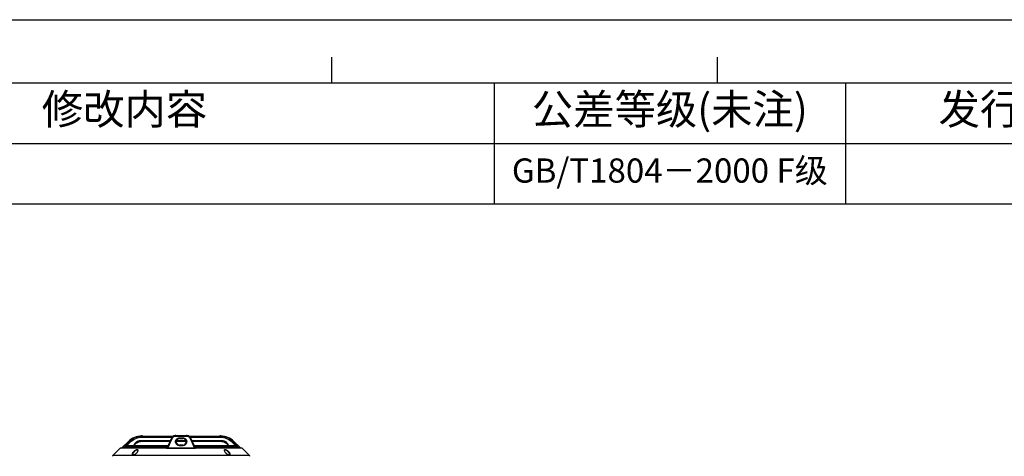
# Model space of a CAD drawing. Units: millimetres. Extents: x 42389 to 48025, y 3356 to 7196.
# Drawn here: x 43674 to 45278, y 6484 to 7196 of the extents above; entities that cross this region are included whole.
import ezdxf

# ---------------------------------------------------------------- set-up
doc = ezdxf.new("R2010")
doc.units = ezdxf.units.MM
doc.layers.add('YA40301-12_DXF_CONTINUOUS_LINE', color=7, linetype='Continuous')

# ---------------------------------------------------------------- blocks, each defined once
blk = doc.blocks.new('*T23')
at = {"color": 0, "linetype": 'Continuous', "lineweight": -2, "transparency": 16777216}
for p, q in [((0, 0), (3100.3, 0)), ((0, 0), (0, -197.5)), ((414.7, 0), (414.7, -197.5)), ((750.4, 0), (750.4, -197.5)), ((1954.9, 0), (1954.9, -197.5)), ((2527.6, 0), (2527.6, -197.5)), ((3100.3, 0), (3100.3, -197.5)), ((414.7, -98.7), (3100.3, -98.7)), ((0, -197.5), (3100.3, -197.5))]:
    blk.add_line(p, q, dxfattribs=at)
at = {"color": 0, "linetype": 'Continuous', "transparency": 16777216, "attachment_point": 5}
for s, insert, char_height, width in [('区域', (582.5, -49.4), 49.37, 334.513), ('修改内容', (1352.7, -49.4), 49.37, 1203.378), ('公差等级(未注)', (2241.3, -49.4), 49.37, 571.476), ('发行日期', (2813.9, -49.4), 49.37, 571.476), ('版本:', (207.3, -98.7), 49.37, 413.501), ('GB/T1804－2000 F级', (2241.3, -148.1), 39.494, 571.476)]:
    blk.add_mtext(s, dxfattribs=dict(at, insert=insert, char_height=char_height, width=width))

msp = doc.modelspace()

# ---------------------------------------------------------------- linework, layer by layer
at = {"color": 2, "linetype": 'Continuous'}
msp.add_line((42389, 7195.5), (48025.3, 7195.5), dxfattribs=at)
msp.add_line((42389, 7195.5), (48025.3, 7195.5), dxfattribs=at)
at = {"color": 7, "linetype": 'Continuous'}
for p, q in [((44182.6, 7092.7), (44182.6, 7134.5)), ((44810.7, 7092.7), (44810.7, 7134.5)), ((42491.9, 7092.6), (47922.4, 7092.6))]:
    msp.add_line(p, q, dxfattribs=at)
at = {"layer": 'YA40301-12_DXF_CONTINUOUS_LINE', "color": 7, "linetype": 'Continuous'}
for p, q in [((43872.5, 6516.9), (43924.9, 6516.9)), ((43873.9, 6516.9), (43873.9, 6515)), ((43873.9, 6515), (43922.5, 6515)), ((43928.1, 6517.9), (43928.6, 6517.9)), ((43928.5, 6516.9), (43945.6, 6516.9)), ((43928.6, 6517.9), (43945.5, 6517.9)), ((43934.6, 6514.1), (43939.6, 6514.1)), ((43934.6, 6513), (43939.6, 6513)), ((43945.5, 6517.9), (43946, 6517.9)), ((43949.3, 6516.9), (44001.7, 6516.9)), ((43951.6, 6515), (44000.3, 6515)), ((44000.3, 6516.9), (44000.3, 6515)), ((43837.5, 6496.9), (43825.8, 6485.2)), ((43912.9, 6496.9), (43837.5, 6496.9)), ((43838.9, 6497.4), (43913.4, 6497.4)), ((43851.3, 6508.2), (43841.2, 6498)), ((43913.9, 6498), (43841.2, 6498)), ((43915.3, 6500.4), (43845.1, 6500.4)), ((43915.6, 6500.9), (43846.5, 6500.9)), ((43846.9, 6501.2), (43847.3, 6501.3)), ((43846.9, 6500.9), (43846.9, 6501.2)), ((43847, 6502.8), (43852.4, 6508.2)), ((43847.3, 6501.3), (43847.6, 6501.3)), ((43848.4, 6501.5), (43853.8, 6506.8)), ((43848.8, 6501.2), (43849.2, 6500.9)), ((43851.3, 6508.2), (43852.4, 6508.2)), ((43860.6, 6501.1), (43861.8, 6503.1)), ((43860.6, 6500.9), (43860.6, 6501.1)), ((43861.8, 6503.1), (43861.8, 6503.2)), ((43862.7, 6505.9), (43861.9, 6505.2)), ((43862.7, 6504.4), (43862.8, 6504.3)), ((43862.8, 6504.3), (43863.5, 6505)), ((43864.7, 6506), (43866.7, 6507.1)), ((43866.7, 6507.1), (43868, 6507.5)), ((43866.8, 6507.2), (43869.2, 6507.8)), ((43869.2, 6507.8), (43870.7, 6507.9)), ((43870.7, 6507.9), (43870.7, 6509.2)), ((43919.5, 6509.2), (43870.7, 6509.2)), ((43918.9, 6507.9), (43870.7, 6507.9)), ((43913.1, 6497.2), (43912.9, 6496.9)), ((43913.2, 6497), (43913, 6496.9)), ((43913.5, 6497.4), (43913.4, 6497.4)), ((43913.8, 6497.5), (43913.5, 6497.4)), ((43913.7, 6497.6), (43913.6, 6497.5)), ((43913.9, 6497.6), (43913.8, 6497.5)), ((43913.8, 6497.2), (43960.4, 6497.2)), ((43914, 6498.2), (43913.9, 6498)), ((43914, 6497.7), (43913.9, 6497.6)), ((43913.9, 6497.6), (43913.9, 6497.6)), ((43914.1, 6498.4), (43914, 6498.2)), ((43914.2, 6497.8), (43914, 6497.7)), ((43914.2, 6498.5), (43914.1, 6498.4)), ((43915.3, 6500.4), (43914.2, 6498.5)), ((43914.3, 6498), (43914.2, 6497.8)), ((43914.2, 6497.8), (43914.2, 6497.8)), ((43914.4, 6498.3), (43914.3, 6498)), ((43914.4, 6498), (43914.6, 6497.9)), ((43914.4, 6497.3), (43914.6, 6497.4)), ((43914.6, 6497.9), (43915, 6497.7)), ((43914.7, 6498), (43915.2, 6497.8)), ((43915, 6497.6), (43915, 6497.7)), ((43915.2, 6497.8), (43959, 6497.8)), ((43915.5, 6500.6), (43915.3, 6500.4)), ((43945, 6507.9), (43929.1, 6507.9)), ((43944.8, 6509.2), (43929.4, 6509.2)), ((43939.6, 6502), (43934.6, 6502)), ((43939.6, 6501.1), (43934.6, 6501.1)), ((44003.4, 6509.2), (43954.7, 6509.2)), ((44003.4, 6507.9), (43955.3, 6507.9)), ((44027.7, 6500.9), (43958.5, 6500.9)), ((43958.9, 6500.4), (43958.7, 6500.6)), ((44029.1, 6500.4), (43958.9, 6500.4)), ((43960, 6498.5), (43958.9, 6500.4)), ((43959.4, 6498), (43959, 6497.8)), ((43959.5, 6497.9), (43959.1, 6497.7)), ((43959.1, 6497.7), (43959.2, 6497.6)), ((43959.4, 6497.5), (43959.5, 6497.4)), ((43959.8, 6498), (43959.5, 6497.9)), ((43959.9, 6498), (43959.8, 6498.3)), ((43960, 6497.8), (43959.9, 6498)), ((43960, 6498.4), (43960, 6498.5)), ((43960.1, 6498.2), (43960, 6498.4)), ((43960.1, 6497.7), (43960, 6497.8)), ((43960, 6497.8), (43960, 6497.8)), ((43960.2, 6498), (43960.1, 6498.2)), ((43960.3, 6497.6), (43960.1, 6497.7)), ((44033, 6498), (43960.2, 6498)), ((43960.3, 6497.8), (43960.3, 6498)), ((43960.4, 6497.5), (43960.3, 6497.6)), ((43960.3, 6497.6), (43960.3, 6497.6)), ((43960.3, 6497.6), (43960.4, 6497.5)), ((43960.6, 6497.4), (43960.4, 6497.5)), ((43960.4, 6497.5), (43960.5, 6497.4)), ((43960.8, 6497.4), (43960.6, 6497.4)), ((43960.8, 6497.4), (44035.3, 6497.4)), ((43960.9, 6497.2), (43960.9, 6497.1)), ((43960.9, 6497.1), (43961, 6497)), ((43961.3, 6496.9), (43961, 6497)), ((44036.7, 6496.9), (43961.3, 6496.9)), ((44003.4, 6507.9), (44003.4, 6509.2)), ((44003.4, 6507.9), (44005.1, 6507.8)), ((44005.5, 6507.7), (44007.3, 6507.2)), ((44010.6, 6505), (44011.4, 6504.3)), ((44011.4, 6504.3), (44011.4, 6504.3)), ((44012.2, 6505.2), (44011.5, 6505.9)), ((44012.3, 6503.2), (44012.9, 6502.1)), ((44013.5, 6501.1), (44013.6, 6500.9)), ((44020.4, 6506.8), (44025.7, 6501.5)), ((44021.8, 6508.2), (44022.9, 6508.2)), ((44021.8, 6508.2), (44027.1, 6502.8)), ((44022.9, 6508.2), (44033, 6498)), ((44024.9, 6500.9), (44025.3, 6501.2)), ((44026.6, 6501.3), (44026.9, 6501.3)), ((44026.9, 6501.3), (44027.2, 6501.2)), ((44027.2, 6500.9), (44027.2, 6501.2)), ((44036.7, 6496.9), (44048.3, 6485.2)), ((44048.3, 6485.2), (43825.8, 6485.2)), ((43866.4, 6493.2), (43866.4, 6493.2)), ((43866.4, 6493.2), (43866.4, 6492.8)), ((44007.8, 6492.7), (44007.8, 6493.2)), ((44015.9, 6486.7), (44015.9, 6486.7))]:
    msp.add_line(p, q, dxfattribs=at)
for points in [[(43921.4, 6513.3), (43919.2, 6508.5), (43916.6, 6503), (43914.4, 6498.3)], [(43928.1, 6517.9), (43927.3, 6517.8), (43925.3, 6517.2), (43923.4, 6516), (43922, 6514.4), (43921.4, 6513.3)], [(43952.8, 6513.3), (43952.1, 6514.4), (43950.7, 6516.1), (43948.8, 6517.2), (43946.7, 6517.8), (43946, 6517.9)], [(43959.8, 6498.3), (43957.5, 6503), (43955, 6508.6), (43952.8, 6513.3)], [(43860.6, 6500.9), (43860.7, 6501.2), (43861.8, 6503.2), (43862.8, 6504.3)], [(43863.5, 6505), (43864.7, 6506), (43866.8, 6507.2)], [(44005.1, 6507.8), (44007.4, 6507.1), (44009.5, 6506), (44010.6, 6505)], [(44007.3, 6507.2), (44009.5, 6506), (44009.5, 6506)], [(44011.4, 6504.3), (44012.4, 6503.1), (44013.5, 6501.1), (44013.6, 6500.9)], [(43866.4, 6492.8), (43865.9, 6491.6), (43865.2, 6490.3), (43864.3, 6489.1), (43863.2, 6488.1), (43862.1, 6487.2), (43860.9, 6486.5), (43859.9, 6486.1), (43859, 6486), (43858.5, 6486.1), (43858.3, 6486.4), (43858.3, 6486.7)], [(44015.9, 6486.7), (44015.9, 6486.6), (44015.7, 6486.2), (44015.5, 6486), (44015, 6486), (44014.2, 6486.1), (44013.2, 6486.5), (44012.2, 6487.1), (44011.2, 6487.8), (44010.3, 6488.7), (44009.5, 6489.6), (44008.8, 6490.5), (44008.2, 6491.6), (44007.8, 6492.7)]]:
    msp.add_lwpolyline(points, dxfattribs=at)
for centre, radius, start, end in [((43872.5, 6486.9), 30, 90, 135), ((43873.9, 6485.9), 31.1, 90.0014, 92.475), ((47776, 4697.5), 4260, 154.7768, 155.0005), ((43928.7, 6509.9), 8.01, 154.5897, 155.0442), ((43934.6, 6507.5), 5.5, 90, 270), ((43939.6, 6507.5), 5.5, 270, 90), ((40098.1, 4697.5), 4260, 24.9995, 25.2232), ((43945.5, 6509.9), 8.01, 24.9558, 25.4107), ((44000.3, 6485.9), 31.1, 87.525, 89.9986), ((44001.7, 6486.9), 30, 45, 90), ((43838.9, 6495.4), 2, 90, 135), ((43839.8, 6499.4), 2, 270, 315), ((43846.1, 6499.4), 1.94, 77.9614, 82.4118), ((43851.1, 6490.8), 11.2, 111.5657, 112.1018), ((43846.9, 6498.8), 3.11, 52.3526, 61.1826), ((43826.7, 6518.4), 28, 321.4788, 322.2837), ((43907.1, 6507.1), 11.8, 299.3353, 300.2023), ((43910.2, 6499.6), 4, 335.0973, 337.4292), ((43913.2, 6500.6), 3.52, 287.0073, 290.1361), ((43914.2, 6498.7), 0.702, 278.286, 283.0465), ((43860.4, 6551.1), 76.4, 315.7144, 315.8354), ((43915.5, 6501.5), 1.19, 258.6323, 262.62), ((43958.6, 6501.5), 1.19, 277.3787, 281.3677), ((44013.9, 6551.2), 76.6, 224.1648, 224.2855), ((43960, 6498.6), 1.3, 231.0095, 235.5304), ((43960.1, 6498.8), 1.52, 235.5147, 238.7343), ((43960.5, 6499.5), 2.34, 244.0828, 245.9016), ((43960, 6498.7), 0.702, 256.9531, 261.714), ((43964.4, 6499.7), 4.45, 202.6303, 203.4311), ((43962.2, 6505.2), 8.27, 256.9852, 257.6287), ((43951, 6421.3), 76.5, 82.8067, 82.9392), ((44027.2, 6498.8), 3.11, 118.8167, 127.6467), ((44047.5, 6518.4), 28, 217.7163, 218.5212), ((44028, 6499.4), 1.94, 97.5883, 102.0391), ((44034.4, 6499.4), 2, 225, 270), ((44035.3, 6495.4), 2, 45, 90), ((43827.2, 6483.8), 2, 135, 178.8), ((44046.9, 6483.8), 2, 1.2, 45)]:
    msp.add_arc(centre, radius, start, end, dxfattribs=at)
for points, knots in [([(43852.4, 6508.2), (43855, 6510.8), (43861.4, 6515.1), (43868.8, 6516.7), (43872.5, 6516.9)], [0, 0, 0, 0, 0.499779, 1, 1, 1, 1]), ([(43853.8, 6506.8), (43856.4, 6509.4), (43862.7, 6513.6), (43870.2, 6515), (43873.9, 6515)], [0, 0, 0, 0, 0.499765, 1, 1, 1, 1]), ([(43921.4, 6513.4), (43922, 6514.6), (43923.9, 6516.9), (43926.8, 6517.8), (43928.1, 6517.9)], [0, 0, 0, 0, 0.500588, 1, 1, 1, 1]), ([(43921.4, 6513.3), (43921.4, 6513.3), (43921.4, 6513.3), (43921.5, 6513.3), (43921.5, 6513.2), (43921.7, 6513.2), (43921.9, 6513), (43922.1, 6512.9), (43922.2, 6512.9)], [0, 0, 0, 0, 0.019886, 0.074818, 0.164317, 0.285565, 0.608139, 1, 1, 1, 1]), ([(43922.2, 6512.9), (43922.8, 6514.1), (43924.6, 6516.1), (43927.2, 6516.9), (43928.5, 6516.9)], [0, 0, 0, 0, 0.500429, 1, 1, 1, 1]), ([(43934.6, 6501.1), (43933.7, 6501.1), (43932, 6501.4), (43929.8, 6502.8), (43928.3, 6505), (43927.8, 6507.6), (43928.3, 6510.1), (43929.8, 6512.3), (43932, 6513.7), (43933.7, 6514.1), (43934.6, 6514.1)], [0, 0, 0, 0, 0.125042, 0.249873, 0.374671, 0.499617, 0.624711, 0.749821, 0.874894, 1, 1, 1, 1]), ([(43928.6, 6517.9), (43928.6, 6517.9), (43928.6, 6517.9), (43928.6, 6517.8), (43928.5, 6517.6), (43928.5, 6517.5), (43928.5, 6517.4)], [0, 0, 0, 0, 0.080523, 0.279583, 0.592387, 1, 1, 1, 1]), ([(43928.5, 6517.4), (43928.5, 6517.4), (43928.5, 6517.2), (43928.5, 6517), (43928.5, 6516.9)], [0, 0, 0, 0, 0.234625, 1, 1, 1, 1]), ([(43934.6, 6514.1), (43934.6, 6513.9), (43934.6, 6513.7), (43934.6, 6513.4), (43934.6, 6513.2), (43934.6, 6513.1), (43934.6, 6513.1), (43934.6, 6513), (43934.6, 6513)], [0, 0, 0, 0, 0.379117, 0.704382, 0.829363, 0.922277, 0.979795, 1, 1, 1, 1]), ([(43939.6, 6514.1), (43940.5, 6514.1), (43942.2, 6513.7), (43944.4, 6512.3), (43945.8, 6510.1), (43946.3, 6507.6), (43945.8, 6505), (43944.4, 6502.8), (43942.2, 6501.4), (43940.5, 6501.1), (43939.6, 6501.1)], [0, 0, 0, 0, 0.125108, 0.25018, 0.375291, 0.500384, 0.625331, 0.750128, 0.87496, 1, 1, 1, 1]), ([(43939.6, 6514.1), (43939.6, 6513.9), (43939.6, 6513.7), (43939.6, 6513.4), (43939.6, 6513.2), (43939.6, 6513.1), (43939.6, 6513.1), (43939.6, 6513), (43939.6, 6513)], [0, 0, 0, 0, 0.379117, 0.704382, 0.829363, 0.922277, 0.979795, 1, 1, 1, 1]), ([(43945.5, 6517.9), (43945.6, 6517.9), (43945.6, 6517.9), (43945.6, 6517.8), (43945.6, 6517.6), (43945.6, 6517.5), (43945.6, 6517.4)], [0, 0, 0, 0, 0.080523, 0.279584, 0.592389, 1, 1, 1, 1]), ([(43945.6, 6517.4), (43945.6, 6517.4), (43945.6, 6517.2), (43945.6, 6517), (43945.6, 6516.9)], [0, 0, 0, 0, 0.234627, 1, 1, 1, 1]), ([(43945.6, 6516.9), (43946.9, 6516.9), (43949.6, 6516.1), (43951.4, 6514.1), (43951.9, 6512.9)], [0, 0, 0, 0, 0.499569, 1, 1, 1, 1]), ([(43946, 6517.9), (43947.4, 6517.8), (43950.2, 6516.9), (43952.1, 6514.6), (43952.7, 6513.4)], [0, 0, 0, 0, 0.499411, 1, 1, 1, 1]), ([(43952.8, 6513.3), (43952.8, 6513.3), (43952.7, 6513.3), (43952.7, 6513.3), (43952.6, 6513.2), (43952.5, 6513.2), (43952.3, 6513), (43952.1, 6512.9), (43951.9, 6512.9)], [0, 0, 0, 0, 0.019896, 0.074838, 0.164346, 0.285599, 0.60817, 1, 1, 1, 1]), ([(44000.3, 6515), (44004, 6515), (44011.4, 6513.6), (44017.8, 6509.4), (44020.4, 6506.8)], [0, 0, 0, 0, 0.500235, 1, 1, 1, 1]), ([(44001.7, 6516.9), (44005.4, 6516.7), (44012.8, 6515.1), (44019.1, 6510.8), (44021.8, 6508.2)], [0, 0, 0, 0, 0.500221, 1, 1, 1, 1]), ([(43845.1, 6500.4), (43845, 6500.4), (43845, 6500.4), (43845, 6500.4), (43845, 6500.5), (43845.1, 6500.6), (43845.2, 6500.7), (43845.3, 6500.9), (43845.4, 6501.1), (43845.5, 6501.2)], [0, 0, 0, 0, 0.041424, 0.08499, 0.158784, 0.268008, 0.410861, 0.583418, 1, 1, 1, 1]), ([(43845.5, 6501.2), (43845.6, 6501.3), (43846.1, 6501.9), (43846.6, 6502.4), (43847, 6502.8)], [0, 0, 0, 0, 0.222314, 1, 1, 1, 1]), ([(43845.5, 6501.2), (43845.6, 6501.2), (43845.9, 6501.4), (43846.2, 6501.4), (43846.4, 6501.4)], [0, 0, 0, 0, 0.226764, 1, 1, 1, 1]), ([(43846.5, 6500.9), (43846.4, 6500.9), (43846.4, 6500.9), (43846.4, 6501), (43846.4, 6501), (43846.5, 6501), (43846.7, 6501.1), (43846.8, 6501.2), (43846.8, 6501.2)], [0, 0, 0, 0, 0.075348, 0.109449, 0.188613, 0.31395, 0.635837, 1, 1, 1, 1]), ([(43847, 6502.8), (43847.1, 6502.8), (43847.3, 6502.6), (43847.6, 6502.4), (43848, 6502), (43848.3, 6501.7), (43848.4, 6501.5)], [0, 0, 0, 0, 0.105563, 0.327642, 0.638764, 1, 1, 1, 1]), ([(43852.4, 6508.2), (43852.5, 6508.1), (43852.6, 6508), (43852.9, 6507.7), (43853.3, 6507.3), (43853.6, 6507), (43853.8, 6506.8)], [0, 0, 0, 0, 0.106688, 0.329022, 0.639667, 1, 1, 1, 1]), ([(43862.8, 6504.3), (43862.8, 6504.3), (43862.8, 6504.3), (43862.7, 6504.4), (43862.6, 6504.4), (43862.5, 6504.6), (43862.3, 6504.9), (43862, 6505.1), (43861.9, 6505.2)], [0, 0, 0, 0, 0.020688, 0.078485, 0.171811, 0.296745, 0.621181, 1, 1, 1, 1]), ([(43870.7, 6509.2), (43869.3, 6509.2), (43866.3, 6508.6), (43863.7, 6507), (43862.7, 6505.9)], [0, 0, 0, 0, 0.500236, 1, 1, 1, 1]), ([(43863.5, 6505), (43863.5, 6505), (43863.5, 6505), (43863.5, 6505.1), (43863.4, 6505.2), (43863.2, 6505.3), (43863, 6505.6), (43862.8, 6505.8), (43862.7, 6505.9)], [0, 0, 0, 0, 0.020678, 0.07847, 0.171792, 0.296725, 0.621169, 1, 1, 1, 1]), ([(43913.3, 6497.4), (43913.3, 6497.4), (43913.2, 6497.3), (43913.2, 6497.2), (43913.1, 6497.2)], [0, 0, 0, 0, 0.199829, 1, 1, 1, 1]), ([(43913.4, 6497.4), (43913.4, 6497.4), (43913.4, 6497.4), (43913.3, 6497.4), (43913.3, 6497.4)], [0, 0, 0, 0, 0.128836, 1, 1, 1, 1]), ([(43913.9, 6497.9), (43913.8, 6497.8), (43913.8, 6497.8), (43913.8, 6497.7), (43913.7, 6497.6)], [0, 0, 0, 0, 0.278629, 1, 1, 1, 1]), ([(43914.3, 6498), (43914.3, 6498), (43914.3, 6498), (43914.4, 6498), (43914.4, 6498)], [0, 0, 0, 0, 0.272345, 1, 1, 1, 1]), ([(43914.3, 6497.8), (43914.3, 6497.8), (43914.3, 6497.8), (43914.4, 6497.8), (43914.5, 6497.7)], [0, 0, 0, 0, 0.18611, 1, 1, 1, 1]), ([(43914.4, 6498.3), (43914.4, 6498.2), (43914.4, 6498.2), (43914.5, 6498.2), (43914.6, 6498.1), (43914.7, 6498.1), (43914.7, 6498)], [0, 0, 0, 0, 0.075717, 0.271057, 0.583687, 1, 1, 1, 1]), ([(43914.5, 6497.7), (43914.5, 6497.7), (43914.6, 6497.7), (43914.7, 6497.6), (43914.8, 6497.5)], [0, 0, 0, 0, 0.222259, 1, 1, 1, 1]), ([(43934.6, 6501.1), (43934.6, 6501.2), (43934.6, 6501.4), (43934.6, 6501.7), (43934.6, 6501.9), (43934.6, 6502), (43934.6, 6502), (43934.6, 6502), (43934.6, 6502)], [0, 0, 0, 0, 0.384385, 0.708567, 0.832089, 0.923612, 0.98014, 1, 1, 1, 1]), ([(43939.6, 6501.1), (43939.6, 6501.2), (43939.6, 6501.4), (43939.6, 6501.7), (43939.6, 6501.9), (43939.6, 6502), (43939.6, 6502), (43939.6, 6502), (43939.6, 6502)], [0, 0, 0, 0, 0.384385, 0.708567, 0.832089, 0.923612, 0.98014, 1, 1, 1, 1]), ([(43959.8, 6498.3), (43959.8, 6498.2), (43959.7, 6498.2), (43959.7, 6498.2), (43959.6, 6498.1), (43959.5, 6498.1), (43959.4, 6498)], [0, 0, 0, 0, 0.07578, 0.271154, 0.583766, 1, 1, 1, 1]), ([(43959.7, 6497.7), (43959.7, 6497.7), (43959.6, 6497.7), (43959.4, 6497.6), (43959.4, 6497.5)], [0, 0, 0, 0, 0.222264, 1, 1, 1, 1]), ([(43959.9, 6497.8), (43959.9, 6497.8), (43959.8, 6497.8), (43959.7, 6497.8), (43959.7, 6497.7)], [0, 0, 0, 0, 0.186113, 1, 1, 1, 1]), ([(43959.9, 6498), (43959.9, 6498), (43959.8, 6498), (43959.8, 6498), (43959.8, 6498)], [0, 0, 0, 0, 0.272101, 1, 1, 1, 1]), ([(43960.6, 6497.5), (43960.6, 6497.5), (43960.5, 6497.6), (43960.4, 6497.7), (43960.3, 6497.8)], [0, 0, 0, 0, 0.169379, 1, 1, 1, 1]), ([(43961.3, 6496.9), (43961.2, 6496.9), (43961.1, 6497.1), (43961, 6497.3), (43960.9, 6497.4), (43960.8, 6497.4), (43960.8, 6497.4)], [0, 0, 0, 0, 0.389356, 0.69902, 0.906295, 1, 1, 1, 1]), ([(44011.5, 6505.9), (44010.4, 6507), (44007.9, 6508.6), (44004.9, 6509.2), (44003.4, 6509.2)], [0, 0, 0, 0, 0.499779, 1, 1, 1, 1]), ([(44010.6, 6505), (44010.6, 6505), (44010.7, 6505), (44010.7, 6505.1), (44010.8, 6505.2), (44010.9, 6505.4), (44011.2, 6505.6), (44011.4, 6505.8), (44011.5, 6505.9)], [0, 0, 0, 0, 0.022122, 0.080973, 0.174818, 0.299802, 0.623177, 1, 1, 1, 1]), ([(44011.4, 6504.3), (44011.4, 6504.3), (44011.4, 6504.3), (44011.4, 6504.4), (44011.5, 6504.4), (44011.7, 6504.6), (44011.9, 6504.9), (44012.1, 6505.1), (44012.2, 6505.2)], [0, 0, 0, 0, 0.020681, 0.078472, 0.171795, 0.29673, 0.621171, 1, 1, 1, 1]), ([(44021.8, 6508.2), (44021.7, 6508.1), (44021.5, 6508), (44021.2, 6507.7), (44020.8, 6507.3), (44020.5, 6507), (44020.4, 6506.8)], [0, 0, 0, 0, 0.106688, 0.329022, 0.639667, 1, 1, 1, 1]), ([(44027.1, 6502.8), (44027.1, 6502.8), (44026.9, 6502.6), (44026.6, 6502.4), (44026.2, 6502), (44025.9, 6501.7), (44025.7, 6501.5)], [0, 0, 0, 0, 0.105561, 0.32764, 0.638763, 1, 1, 1, 1]), ([(44027.1, 6502.8), (44027.3, 6502.7), (44027.8, 6502.1), (44028.3, 6501.6), (44028.6, 6501.2)], [0, 0, 0, 0, 0.272971, 1, 1, 1, 1]), ([(44027.2, 6501.2), (44027.3, 6501.2), (44027.4, 6501.1), (44027.6, 6501.1), (44027.7, 6501), (44027.8, 6501), (44027.7, 6500.9), (44027.7, 6500.9)], [0, 0, 0, 0, 0.354706, 0.601064, 0.808282, 0.920937, 1, 1, 1, 1]), ([(44028.6, 6501.2), (44028.6, 6501.2), (44028.3, 6501.4), (44028, 6501.4), (44027.8, 6501.4)], [0, 0, 0, 0, 0.226764, 1, 1, 1, 1]), ([(44028.6, 6501.2), (44028.7, 6501.1), (44028.8, 6500.9), (44029, 6500.7), (44029.1, 6500.6), (44029.1, 6500.5), (44029.2, 6500.4), (44029.2, 6500.4), (44029.1, 6500.4), (44029.1, 6500.4)], [0, 0, 0, 0, 0.416552, 0.589079, 0.731905, 0.841146, 0.91498, 0.95856, 1, 1, 1, 1]), ([(43857.5, 6487.1), (43857.5, 6487.5), (43857.8, 6488.5), (43858.5, 6489.9), (43859.6, 6491.3), (43861, 6492.7), (43862.6, 6494), (43864, 6494.7), (43865.2, 6495), (43865.9, 6494.9), (43866.4, 6494.6), (43866.5, 6494.2), (43866.6, 6494)], [0, 0, 0, 0, 0.098617, 0.218891, 0.355655, 0.504338, 0.659188, 0.806515, 0.868674, 0.918787, 0.960063, 1, 1, 1, 1]), ([(43859.1, 6485.8), (43858.7, 6485.8), (43858, 6485.9), (43857.6, 6486.5), (43857.5, 6486.9), (43857.5, 6487.1)], [0, 0, 0, 0, 0.541011, 0.762241, 1, 1, 1, 1]), ([(43858.3, 6486.7), (43858.3, 6487.2), (43858.5, 6488.2), (43859.2, 6489.6), (43860.3, 6491.1), (43861.3, 6492.3), (43862.3, 6493.2), (43863.1, 6493.8), (43864, 6494.3), (43864.8, 6494.6), (43865.5, 6494.6), (43866.3, 6494.2), (43866.4, 6493.6), (43866.4, 6493.2)], [0, 0, 0, 0, 0.105225, 0.23039, 0.369978, 0.519787, 0.597007, 0.674158, 0.748598, 0.815508, 0.869769, 0.91327, 1, 1, 1, 1]), ([(43866.5, 6492.5), (43866.2, 6491.8), (43865.5, 6490.3), (43863.8, 6488.4), (43862, 6487), (43860.4, 6486.1), (43859.5, 6485.9), (43859.1, 6485.8)], [0, 0, 0, 0, 0.216453, 0.469845, 0.745346, 0.880783, 1, 1, 1, 1]), ([(44007.6, 6492.7), (44007.6, 6492.7), (44007.6, 6493), (44007.5, 6493.3), (44007.5, 6493.5)], [0, 0, 0, 0, 0.263795, 1, 1, 1, 1]), ([(44007.6, 6494), (44007.6, 6494.1), (44007.7, 6494.5), (44008.2, 6494.9), (44008.9, 6495), (44010, 6494.8), (44011.5, 6494), (44013.1, 6492.8), (44014.5, 6491.4), (44015.6, 6489.9), (44016.4, 6488.5), (44016.6, 6487.5), (44016.6, 6487.1)], [0, 0, 0, 0, 0.040387, 0.081133, 0.129929, 0.190934, 0.337662, 0.49305, 0.642515, 0.780047, 0.900967, 1, 1, 1, 1]), ([(44015.2, 6485.8), (44014.7, 6485.8), (44013.9, 6486.1), (44012.2, 6486.9), (44010.3, 6488.4), (44008.6, 6490.4), (44007.8, 6491.9), (44007.6, 6492.7)], [0, 0, 0, 0, 0.11747, 0.253068, 0.530375, 0.784829, 1, 1, 1, 1]), ([(44007.8, 6493.2), (44007.8, 6493.6), (44007.9, 6494.2), (44008.6, 6494.6), (44009.4, 6494.6), (44010.2, 6494.3), (44011, 6493.8), (44011.8, 6493.2), (44012.8, 6492.3), (44013.9, 6491.1), (44014.9, 6489.6), (44015.6, 6488.2), (44015.9, 6487.2), (44015.9, 6486.7)], [0, 0, 0, 0, 0.086706, 0.130213, 0.184478, 0.251391, 0.325817, 0.402977, 0.480218, 0.630019, 0.76961, 0.894775, 1, 1, 1, 1]), ([(44016.3, 6486.2), (44016.3, 6486.1), (44015.9, 6485.9), (44015.5, 6485.8), (44015.2, 6485.8)], [0, 0, 0, 0, 0.215889, 1, 1, 1, 1]), ([(44016.6, 6487.1), (44016.6, 6487), (44016.6, 6486.7), (44016.5, 6486.4), (44016.3, 6486.2)], [0, 0, 0, 0, 0.269025, 1, 1, 1, 1])]:
    msp.add_open_spline(points, degree=3, knots=knots, dxfattribs=at)
for points in [[(43845.1, 6500.4), (43845.4, 6500.7), (43845.9, 6500.9), (43846.5, 6500.9)], [(43846.6, 6501.3), (43846.7, 6501.3), (43846.8, 6501.3), (43846.9, 6501.2)], [(43847.6, 6501.3), (43847.9, 6501.3), (43848.2, 6501.4), (43848.4, 6501.5)], [(43861.9, 6505.2), (43860.8, 6504), (43859.8, 6502.5), (43859.3, 6500.9)], [(43913.2, 6497), (43913.2, 6497.1), (43913.3, 6497.1), (43913.3, 6497.2)], [(43913.3, 6497.1), (43913.3, 6497.1), (43913.2, 6497.1), (43913.2, 6497)], [(43913.3, 6497.2), (43913.5, 6497.3), (43913.7, 6497.4), (43913.9, 6497.6)], [(43913.8, 6497.2), (43913.6, 6497.1), (43913.5, 6497.1), (43913.3, 6497.1)], [(43913.6, 6497.5), (43913.6, 6497.5), (43913.6, 6497.5), (43913.6, 6497.5)], [(43913.8, 6497.2), (43913.9, 6497.2), (43914.1, 6497.2), (43914.2, 6497.3)], [(43913.9, 6498), (43914, 6498), (43914.1, 6498), (43914.3, 6498)], [(43914.2, 6497.8), (43914.2, 6497.9), (43914.2, 6497.8), (43914.3, 6497.8)], [(43914.6, 6497.4), (43914.7, 6497.5), (43914.7, 6497.5), (43914.8, 6497.5)], [(43914.8, 6497.5), (43914.9, 6497.6), (43914.9, 6497.6), (43915, 6497.6)], [(43959.6, 6497.4), (43959.7, 6497.3), (43959.8, 6497.3), (43960, 6497.3)], [(43960.2, 6498), (43960.1, 6498), (43960, 6498), (43959.9, 6498)], [(43960, 6497.8), (43960, 6497.9), (43959.9, 6497.8), (43959.9, 6497.8)], [(43960, 6497.3), (43960.1, 6497.2), (43960.2, 6497.2), (43960.3, 6497.2)], [(43960.5, 6497.4), (43960.7, 6497.4), (43960.8, 6497.3), (43960.9, 6497.2)], [(43961, 6497), (43960.9, 6497.1), (43960.7, 6497.1), (43960.6, 6497.1)], [(44014.9, 6500.9), (44014.3, 6502.5), (44013.4, 6504), (44012.2, 6505.2)], [(44025.7, 6501.5), (44026, 6501.4), (44026.3, 6501.3), (44026.6, 6501.3)], [(44027.6, 6501.3), (44027.5, 6501.3), (44027.4, 6501.3), (44027.2, 6501.2)], [(44029.1, 6500.4), (44028.7, 6500.7), (44028.2, 6500.9), (44027.7, 6500.9)], [(43866.6, 6493), (43866.6, 6492.9), (43866.5, 6492.7), (43866.5, 6492.5)], [(43866.6, 6494), (43866.6, 6493.9), (43866.6, 6493.7), (43866.6, 6493.5)], [(43866.6, 6493.5), (43866.6, 6493.4), (43866.6, 6493.2), (43866.6, 6493)], [(44007.5, 6493.5), (44007.5, 6493.7), (44007.5, 6493.8), (44007.6, 6494)]]:
    msp.add_open_spline(points, degree=3, dxfattribs=at)

# ---------------------------------------------------------------- block references
msp.add_blockref('*T23', (42491.9, 7092.6))

doc.saveas('drawing.dxf')
